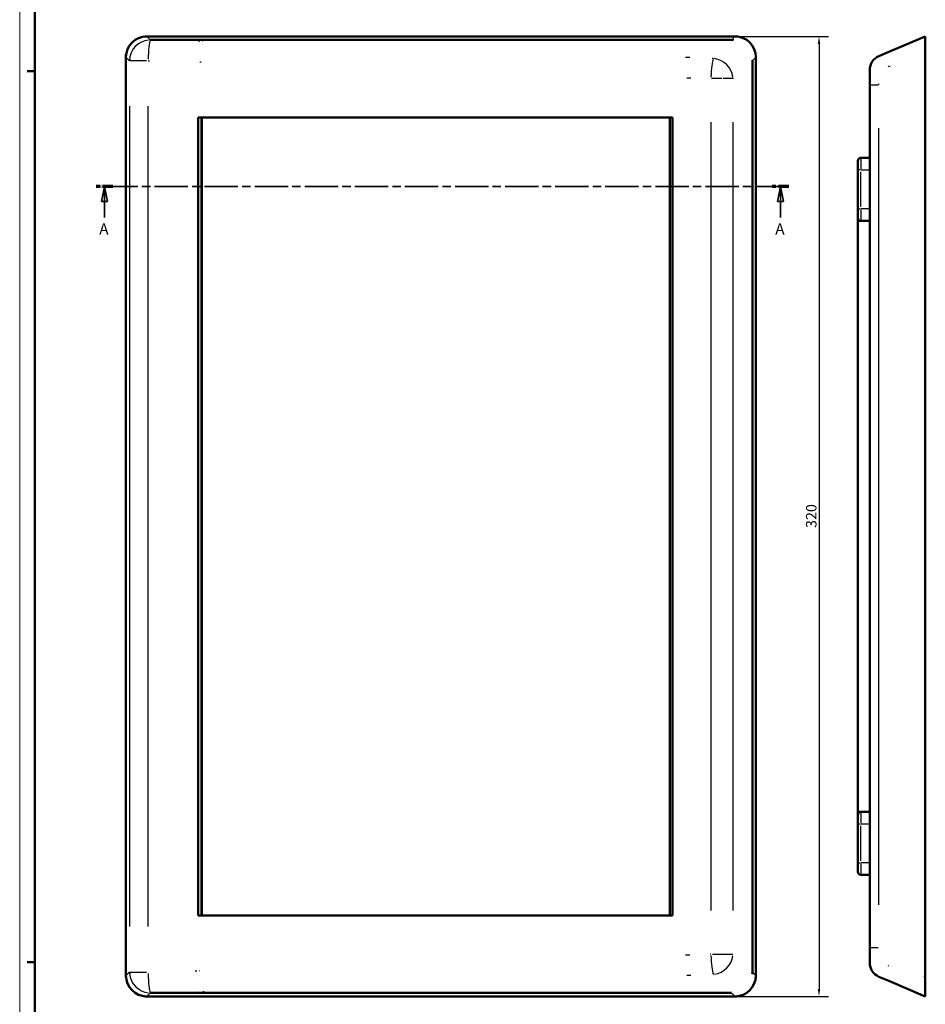
# Model space of a CAD drawing. Extents: x 0 to 2378, y 0 to 1682.
# Drawn here: x 0 to 604, y 566 to 1222 of the extents above; entities that cross this region are included whole.
import ezdxf

# ---------------------------------------------------------------- set-up
doc = ezdxf.new("R2010")
doc.units = 0
doc.header["$LTSCALE"] = 2
doc.linetypes.add('CHAIN', pattern=[0.3543, 0.2362, -0.0295, 0.0591, -0.0295])
doc.linetypes.add('LONG_DASH_DOTTED', pattern=[0.3001, 0.2362, -0.0295, 0.0049, -0.0295])
doc.layers.get('0').update_dxf_attribs({"lineweight": 25})
for name, color, linetype, lineweight in [('Geometria schizzo(ISO)', 7, 'Continuous', 50), ('Linee di vista in sezione(ISO)', 7, 'LONG_DASH_DOTTED', 35), ('Quote(ISO)', 7, 'Continuous', 25), ('Spigoli tangenti visibili(ISO)', 251, 'Continuous', 30), ('Spigoli visibili(ISO)', 7, 'Continuous', 50)]:
    doc.layers.add(name, color=color, linetype=linetype, lineweight=lineweight)
doc.styles.add('DEFAULT-ISO~0', font='ARIAL.TTF')
doc.styles.add('Stile testo32', font='ARIAL.TTF')
doc.dimstyles.new('DEFAULT-ISO-Metodo 1b', dxfattribs={"dimscale": 2, "dimtxt": 3.5, "dimasz": 2.5, "dimexe": 3.175, "dimexo": 0, "dimgap": 0.762, "dimtad": 1, "dimtoh": 1, "dimrnd": 1e-08, "dimtxsty": 'DEFAULT-ISO~0', "dimcen": 0.09, "dimdle": 10, "dimclrd": 2, "dimclre": 2, "dimclrt": 6, "dimazin": 2, "dimtfac": 0.714286, "dimtofl": 0, "dimtmove": 0, "dimatfit": 3, "dimfxl": 0, "dimtolj": 1, "dimlwd": 25, "dimlwe": 25, "dimarcsym": 0})

# ---------------------------------------------------------------- blocks, each defined once
blk = doc.blocks.new('Bordi A0')
at = {"layer": 'Geometria schizzo(ISO)', "color": 4, "lineweight": 18}
blk.add_line((0, 0), (0, 841), dxfattribs=at)
at = {"layer": 'Geometria schizzo(ISO)'}
for p, q in [((5, 5), (5, 836)), ((5, 594), (2.5, 594)), ((5, 297), (2.5, 297))]:
    blk.add_line(p, q, dxfattribs=at)
blk = doc.blocks.new('SezioneConv2d0')
at = {"layer": 'Linee di vista in sezione(ISO)', "linetype": 'CHAIN', "ltscale": 23.562443}
blk.add_line((256.43, 555.66), (25.48, 555.66), dxfattribs=at)
at = {"layer": 'Linee di vista in sezione(ISO)', "lineweight": 70, "ltscale": 7.278542}
for p, q in [((31.03, 555.66), (25.48, 555.66)), ((256.43, 555.66), (250.89, 555.66))]:
    blk.add_line(p, q, dxfattribs=at)
at = {"layer": 'Linee di vista in sezione(ISO)', "linetype": 'Continuous'}
for p, q in [((28.26, 555.66), (27.26, 550.66)), ((28.26, 550.66), (28.26, 555.66)), ((29.26, 550.66), (28.26, 555.66)), ((253.66, 555.66), (252.66, 550.66)), ((253.66, 550.66), (253.66, 555.66)), ((254.66, 550.66), (253.66, 555.66)), ((27.26, 550.66), (29.26, 550.66)), ((28.26, 545.28), (28.26, 550.66)), ((252.66, 550.66), (254.66, 550.66)), ((253.66, 545.28), (253.66, 550.66))]:
    blk.add_line(p, q, dxfattribs=at)
at = {"layer": 'Linee di vista in sezione(ISO)', "linetype": 'Continuous', "flags": 128}
for points in [[(29.26, 550.66), (28.26, 555.66)], [(254.66, 550.66), (253.66, 555.66)]]:
    blk.add_lwpolyline(points, dxfattribs=at)
at = {"layer": 'Linee di vista in sezione(ISO)'}
for points in [[(29.26, 550.66), (28.26, 555.66), (27.26, 550.66), (29.26, 550.66)], [(254.66, 550.66), (253.66, 555.66), (252.66, 550.66), (254.66, 550.66)]]:
    blk.add_solid(points, dxfattribs=at)
at = {"layer": 'Linee di vista in sezione(ISO)', "insert": (26.51, 538.41), "char_height": 3.75, "attachment_point": 7, "line_spacing_factor": 3.170631, "style": 'Stile testo32'}
blk.add_mtext('A', dxfattribs=at)
at = {"layer": 'Linee di vista in sezione(ISO)', "insert": (251.88, 538.41), "char_height": 3.75, "attachment_point": 7, "style": 'Stile testo32'}
blk.add_mtext('A', dxfattribs=at)
blk = doc.blocks.new('*D80')
at = {"layer": 'Defpoints', "color": 0, "linetype": 'Continuous'}
for p in [(476.93, 1211.26), (476.93, 571.26), (532.93, 571.26)]:
    blk.add_point(p, dxfattribs=at)
at = {"layer": 'Quote(ISO)', "color": 2, "linetype": 'Continuous', "lineweight": 25}
for p, q in [((476.93, 1211.26), (539.28, 1211.26)), ((532.93, 1206.26), (532.93, 576.26)), ((476.93, 571.26), (539.28, 571.26))]:
    blk.add_line(p, q, dxfattribs=at)
at = {"layer": 'Quote(ISO)', "color": 2, "linetype": 'Continuous'}
for points in [[(532.1, 1206.26), (533.76, 1206.26), (532.93, 1211.26)], [(532.1, 576.26), (533.76, 576.26), (532.93, 571.26)]]:
    blk.add_solid(points, dxfattribs=at)
at = {"layer": 'Quote(ISO)', "color": 6, "linetype": 'Continuous', "lineweight": 25, "insert": (524.25, 883.55), "char_height": 7, "attachment_point": 1, "rotation": 90, "style": 'DEFAULT-ISO~0'}
blk.add_mtext('\\A1;320', dxfattribs=at)

msp = doc.modelspace()

# ---------------------------------------------------------------- linework, layer by layer
at = {"layer": 'Spigoli tangenti visibili(ISO)'}
for p, q in [((86.938, 1209.048), (84.839, 1211.148)), ((87.055, 1208.89), (87.014, 1208.931)), ((476.814, 1211.148), (474.714, 1209.048)), ((70.942, 1197.253), (73.023, 1195.172)), ((73.138, 1195.057), (73.153, 1195.04)), ((84.653, 1195.04), (73.299, 1195.04)), ((446.826, 1197.172), (444.826, 1197.242)), ((488.61, 1195.153), (490.71, 1197.252)), ((444.826, 1183.761), (446.826, 1183.691)), ((468.144, 1183.2), (461.239, 1183.2)), ((475.518, 1183.2), (469.006, 1183.2)), ((566.816, 1178.94), (572.361, 1178.94)), ((73.153, 1164.662), (73.153, 617.867)), ((85.585, 617.867), (85.585, 1164.662)), ((460.847, 1154.007), (460.847, 628.523)), ((475.697, 628.523), (475.697, 1154.007)), ((572.892, 632.357), (572.892, 1150.173)), ((560.799, 1130.24), (560.799, 1122.892)), ((560.642, 1122.265), (558.805, 1122.265)), ((560.799, 1097.565), (560.799, 1120.965)), ((561.099, 1122.265), (566.499, 1122.265)), ((558.805, 1096.265), (560.642, 1096.265)), ((560.799, 1095.637), (560.799, 1088.289)), ((566.499, 1096.265), (561.099, 1096.265)), ((560.799, 694.24), (560.799, 686.892)), ((558.805, 686.265), (560.642, 686.265)), ((560.799, 661.565), (560.799, 684.965)), ((561.099, 686.265), (566.499, 686.265)), ((558.805, 660.265), (560.642, 660.265)), ((560.799, 659.637), (560.799, 652.289)), ((566.499, 660.265), (561.099, 660.265)), ((446.826, 598.838), (444.826, 598.768)), ((461.809, 599.329), (475.382, 599.329)), ((572.361, 603.589), (566.816, 603.589)), ((73.023, 587.357), (70.942, 585.276)), ((73.153, 587.49), (73.138, 587.473)), ((73.299, 587.49), (84.653, 587.49)), ((444.826, 585.287), (446.826, 585.358)), ((490.71, 585.277), (488.61, 587.377)), ((84.839, 571.381), (86.938, 573.481)), ((87.014, 573.598), (87.055, 573.639)), ((474.714, 573.481), (476.814, 571.381))]:
    msp.add_line(p, q, dxfattribs=at)
at = {"layer": 'Spigoli tangenti visibili(ISO)', "flags": 128}
for points in [[(119.998, 1208.127), (119.001, 1208.153)], [(122.011, 1208.073), (121.927, 1208.075)], [(475.053, 1208.919), (474.771, 1208.646)], [(85.585, 1195.04), (86.6, 1195.024)], [(444.826, 1197.242), (443.83, 1197.278)], [(462.362, 1196.622), (461.715, 1196.645)], [(118.064, 1194.38), (118.148, 1194.378)], [(120.077, 1194.325), (121.073, 1194.301)], [(579.492, 1191.124), (579.302, 1191.668)], [(579.492, 1191.124), (580.39, 1191.402)], [(446.826, 1183.691), (447.41, 1183.671)], [(475.697, 1183.2), (475.981, 1183.474)], [(572.892, 1178.94), (572.903, 1179.769)], [(444.826, 598.768), (443.83, 598.733)], [(460.847, 599.329), (460.263, 599.309)], [(579.492, 591.406), (578.953, 591.592)], [(118.064, 588.15), (117.049, 588.125)], [(120.077, 588.199), (119.993, 588.197)], [(446.826, 585.358), (447.474, 585.381)], [(462.362, 585.907), (462.644, 585.634)], [(488.479, 586.999), (488.194, 587.273)], [(603.799, 584.033), (602.916, 584.353)], [(579.492, 581.583), (579.302, 581.68)], [(87.055, 573.639), (88.054, 573.658)], [(119.998, 574.403), (120.082, 574.405)], [(122.01, 574.457), (123.008, 574.484)]]:
    msp.add_lwpolyline(points, dxfattribs=at)
at = {"layer": 'Spigoli tangenti visibili(ISO)'}
for centre, major_axis, ratio, start_param, end_param in [((87.048, 1195.04), (-10.762, -8.955), 0.9820688, 4.1044918, 5.5025993), ((87.048, 1195.04), (0.223, 13.998), 0.1045153, 0.2185231, 1.5012036), ((462.31, 1183.2), (0.49, 13.991), 0.1044651, 0.3542116, 1.5102334), ((462.31, 1183.2), (-9.72, 10.076), 0.9201496, 4.0606581, 5.3961375), ((462.31, 599.329), (0.49, -13.991), 0.1044651, 4.7729519, 5.9289737), ((462.31, 599.329), (9.72, 10.076), 0.9201496, 4.0286404, 5.3641199), ((87.048, 587.49), (10.762, -8.955), 0.9820688, 3.9221787, 5.3202861), ((87.048, 587.49), (0.223, -13.998), 0.1045153, 4.7819817, 6.0646623)]:
    msp.add_ellipse(centre, major_axis=major_axis, ratio=ratio, start_param=start_param, end_param=end_param, dxfattribs=at)
at = {"layer": 'Spigoli visibili(ISO)'}
for p, q in [((84.722, 1211.265), (83.594, 1211.265)), ((84.722, 1211.265), (476.931, 1211.265)), ((87.055, 1208.932), (120.11, 1208.932)), ((120.11, 1208.932), (122.13, 1208.932)), ((122.13, 1208.932), (444.826, 1208.932)), ((444.826, 1208.932), (446.826, 1208.932)), ((446.826, 1208.932), (474.598, 1208.932)), ((478.058, 1211.265), (476.931, 1211.265)), ((603.799, 1211.265), (579.492, 1200.947)), ((603.799, 1198.497), (603.799, 1211.265)), ((70.826, 1198.497), (70.826, 1197.369)), ((70.826, 585.16), (70.826, 1197.369)), ((488.493, 1195.036), (488.493, 587.493)), ((490.826, 1197.369), (490.826, 1198.497)), ((490.826, 1197.369), (490.826, 585.16)), ((579.492, 1200.947), (572.892, 1198.145)), ((603.799, 1198.497), (603.799, 584.033)), ((566.799, 1178.94), (566.799, 1188.94)), ((566.799, 1178.94), (566.799, 603.589)), ((435.299, 1157.265), (119.041, 1157.265)), ((119.041, 1157.265), (119.041, 625.265)), ((121.239, 625.265), (121.239, 1157.265)), ((121.364, 1157.265), (121.364, 625.265)), ((433.519, 1157.265), (433.519, 625.265)), ((435.299, 625.265), (435.299, 1157.265)), ((566.799, 1130.265), (560.799, 1130.265)), ((558.799, 1122.265), (558.799, 1128.265)), ((558.799, 1122.265), (558.799, 1096.265)), ((558.799, 1090.265), (558.799, 1096.265)), ((558.799, 1090.265), (558.799, 1088.265)), ((560.799, 1088.265), (558.799, 1088.265)), ((558.799, 694.265), (558.799, 1088.265)), ((560.799, 1088.265), (566.799, 1088.265)), ((558.799, 694.265), (560.799, 694.265)), ((558.799, 694.265), (558.799, 692.265)), ((558.799, 686.265), (558.799, 692.265)), ((566.799, 694.265), (560.799, 694.265)), ((558.799, 686.265), (558.799, 660.265)), ((558.799, 654.265), (558.799, 660.265)), ((560.799, 652.265), (566.799, 652.265)), ((435.299, 625.265), (119.041, 625.265)), ((566.799, 593.589), (566.799, 603.589)), ((70.826, 585.16), (70.826, 584.033)), ((490.826, 584.033), (490.826, 585.16)), ((572.892, 584.384), (579.492, 581.583)), ((579.492, 581.583), (603.799, 571.265)), ((603.799, 571.265), (603.799, 584.033)), ((83.594, 571.265), (84.722, 571.265)), ((476.931, 571.265), (84.722, 571.265)), ((120.11, 573.598), (87.055, 573.598)), ((122.13, 573.598), (120.11, 573.598)), ((444.826, 573.598), (122.13, 573.598)), ((446.826, 573.598), (444.826, 573.598)), ((474.598, 573.598), (446.826, 573.598)), ((476.931, 571.265), (478.058, 571.265))]:
    msp.add_line(p, q, dxfattribs=at)
at = {"layer": 'Spigoli visibili(ISO)', "flags": 128}
for points in [[(87.014, 1208.931), (87.016, 1208.931)], [(474.598, 1208.932), (474.617, 1208.932)], [(475.053, 1208.919), (475.905, 1208.844)], [(478.058, 1211.265), (478.9, 1211.24)], [(70.826, 1198.497), (70.851, 1199.339)], [(73.138, 1195.057), (73.182, 1195.956)], [(73.138, 587.473), (73.182, 586.573)], [(488.479, 586.999), (488.4, 586.148)], [(490.826, 584.033), (490.801, 583.191)], [(83.594, 571.265), (82.752, 571.29)], [(87.055, 573.598), (87.053, 573.598)], [(475.053, 573.61), (475.034, 573.609)]]:
    msp.add_lwpolyline(points, dxfattribs=at)
at = {"layer": 'Spigoli visibili(ISO)'}
for centre, radius, start, end in [((576.799, 1188.94), 10, 113, 180), ((560.799, 1128.265), 2, 90, 180), ((560.799, 1090.265), 2, 180, 270), ((560.799, 692.265), 2, 90, 180), ((560.799, 654.265), 2, 180, 270), ((576.799, 593.589), 10, 180, 247)]:
    msp.add_arc(centre, radius, start, end, dxfattribs=at)
for centre, major_axis, ratio, start_param, end_param in [((84.931, 1197.16), (-10.048, 10.048), 0.9852565, 5.5052135, 7.0611571), ((476.721, 1197.16), (10.048, 10.048), 0.9852565, 5.5052135, 7.0611571), ((464.95, 1185.388), (22.674, 13.09), 0.484428, 6.010478, 6.0459709), ((84.931, 585.37), (-10.048, -10.048), 0.9852565, 5.5052135, 7.0611571), ((476.721, 585.37), (10.048, -10.048), 0.9852565, 5.5052135, 7.0611571), ((464.95, 597.141), (22.674, -13.09), 0.484428, 0.2372144, 0.2727073)]:
    msp.add_ellipse(centre, major_axis=major_axis, ratio=ratio, start_param=start_param, end_param=end_param, dxfattribs=at)

# ---------------------------------------------------------------- block references
at = {"xscale": 2, "yscale": 2, "zscale": 2}
msp.add_blockref('Bordi A0', (0, 0), dxfattribs=at)
at = {"layer": 'Linee di vista in sezione(ISO)', "xscale": 2, "yscale": 2, "zscale": 2}
msp.add_blockref('SezioneConv2d0', (0, 0), dxfattribs=at)

# ---------------------------------------------------------------- dimensions: what is measured, and where the dimension line sits
at = {"layer": 'Quote(ISO)', "color": 2, "linetype": 'Continuous', "lineweight": 25}
dim = msp.add_linear_dim(base=(532.931, 571.265), p1=(476.931, 1211.265), p2=(476.931, 571.265), angle=270, dimstyle='DEFAULT-ISO-Metodo 1b', override={"dimtoh": 0, "dimdec": 2, "dimlfac": 0.5, "dimtp": 0, "dimtm": 0, "dimtdec": 2, "dimtmove": 1}, dxfattribs=at)
dim.commit()
dim.dimension.update_dxf_attribs({"geometry": '*D80', "text_midpoint": (532.931, 891.265), "dimtype": 160})

doc.saveas('drawing.dxf')
